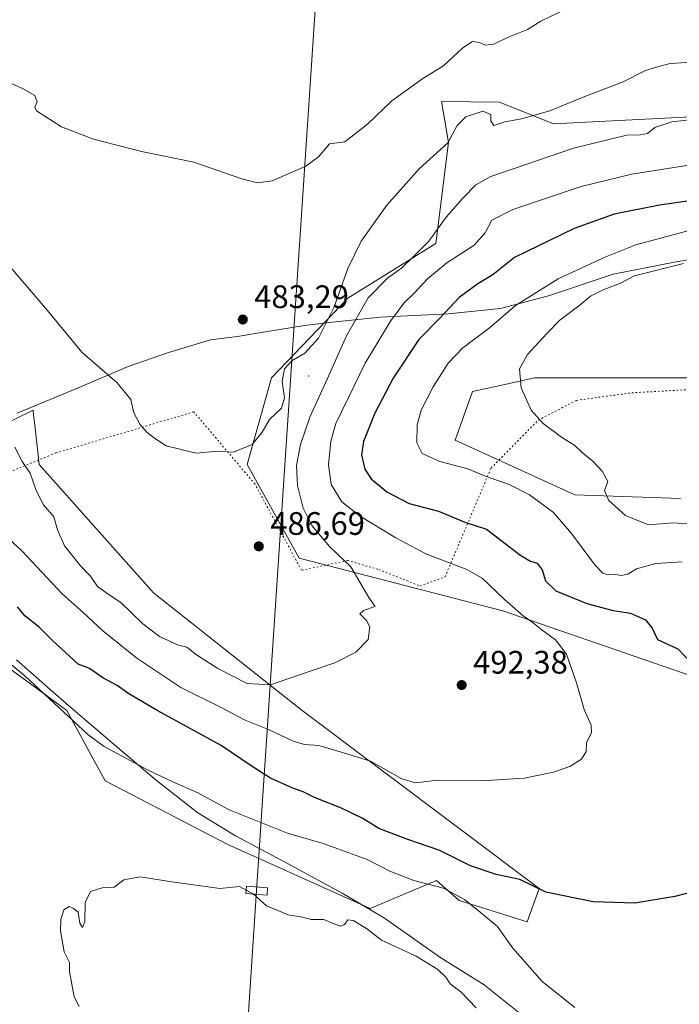
# Model space of a CAD drawing. Units: metres. Extents: x 600559 to 604011, y 4733791 to 4736155.
# Drawn here: x 603442 to 603645, y 4735521 to 4735825 of the extents above; entities that cross this region are included whole.
import ezdxf

# ---------------------------------------------------------------- set-up
doc = ezdxf.new("R2010")
doc.units = ezdxf.units.M
doc.header["$MEASUREMENT"] = 0
doc.linetypes.add('DGN Style 5', pattern=[1.1536117293433497, 0.4944050268614355, -0.6592067024819142])
for name, color, linetype, lineweight in [('Arbolado forestal CxS', 92, 'Continuous', 0), ('Centroide de Edificación ligera', 7, 'Continuous', 0), ('Cultivos herbáceos CxS', 92, 'Continuous', 0), ('Curva de nivel maestra', 30, 'Continuous', 30), ('Curva de nivel normal', 30, 'Continuous', 0), ('Entidad de ámbito territorial', 7, 'Continuous', 0), ('Entidad de ámbito territorial CxS', 92, 'Continuous', 0), ('Matorral CxS', 135, 'Continuous', 0), ('Punto de cota en terreno', 7, 'Continuous', 0), ('Rótulo de punto de cota en terreno', 7, 'Continuous', 0), ('Tendido', 6, 'Continuous', 0), ('Torre de tendido', 51, 'Continuous', 0), ('Torre de tendido Cxs', 51, 'Continuous', 0), ('Vegetación y arbolados urbanos CxS', 151, 'Continuous', 0), ('Vía pecuaria eje', 92, 'DGN Style 5', 0)]:
    doc.layers.add(name, color=color, linetype=linetype, lineweight=lineweight)
doc.styles.add('Style-Arial', font='txt')

# ---------------------------------------------------------------- blocks, each defined once
blk = doc.blocks.new('5PATER')
at = {"layer": 'Vegetación y arbolados urbanos CxS', "linetype": 'Continuous', "lineweight": 0}
h = blk.add_hatch(color=51, dxfattribs=at)
edge = h.paths.add_edge_path()
edge.add_ellipse((0, 0), major_axis=(-0.1095731443231308, -0.1110710700762829), ratio=0.9994222409660322, start_angle=0, end_angle=360)

msp = doc.modelspace()

# ---------------------------------------------------------------- linework, layer by layer
at = {"layer": 'Arbolado forestal CxS', "color": 92, "linetype": 'Continuous', "lineweight": 0}
msp.add_polyline3d([(603403.3085000003, 4735650.8575, 504.4787000000069), (603397.8299000004, 4735675.974099999, 499.5883000000031), (603405.3028999995, 4735684.5185, 497.0501999999979), (603408.1357000005, 4735685.9001, 496.5577999999951), (603446.1032999996, 4735704.4169, 487.9419000000053), (603446.2726999996, 4735702.927100001, 487.9697000000015), (603446.5349000003, 4735700.620300001, 488.021900000007), (603446.7253000002, 4735698.946699999, 488.0558000000019), (603447.6759000003, 4735690.5875, 488.5525999999954), (603448.0016999999, 4735687.722899999, 488.818299999999), (603483.2287, 4735648.1983, 487.3730999999971), (603528.9974999996, 4735611.927100001, 491.5004999999946), (603601.9382999997, 4735557.014699999, 499.497000000003), (603598.2499000002, 4735546.770300001, 502.7097000000067), (603577.3507000003, 4735553.3267, 504.8081999999995), (603570.3847000003, 4735559.473900001, 503.5901000000013), (603549.8957000002, 4735550.868899999, 508.2452999999951), (603506.0487000003, 4735570.539100001, 508.0483999999997), (603468.3491000002, 4735590.209100001, 507.6098999999958), (603456.5403000005, 4735611.880700001, 505.0801000000066)], close=True, dxfattribs=at)
msp.add_polyline3d([(603403.3085000003, 4735650.8575, 504.4787000000069), (603456.5403000005, 4735611.880700001, 505.0801000000066), (603468.3491000002, 4735590.209100001, 507.6098999999958), (603506.0487000003, 4735570.539100001, 508.0483999999997), (603549.8957000002, 4735550.868899999, 508.2452999999951), (603570.3847000003, 4735559.473900001, 503.5901000000013), (603577.3507000003, 4735553.3267, 504.8081999999995), (603598.2499000002, 4735546.770300001, 502.7097000000067), (603601.9382999997, 4735557.014699999, 499.497000000003), (603528.9974999996, 4735611.927100001, 491.5004999999946), (603483.2287, 4735648.1983, 487.3730999999971), (603448.0016999999, 4735687.722899999, 488.818299999999), (603447.6759000003, 4735690.5875, 488.5525999999954), (603446.7253000002, 4735698.946699999, 488.0558000000019), (603446.5349000003, 4735700.620300001, 488.021900000007), (603446.2726999996, 4735702.927100001, 487.9697000000015), (603446.1032999996, 4735704.4169, 487.9419000000053), (603408.1357000005, 4735685.9001, 496.5577999999951), (603405.3028999995, 4735684.5185, 497.0501999999979)], dxfattribs=at)
at = {"layer": 'Centroide de Edificación ligera', "color": 7, "linetype": 'Continuous', "lineweight": 0}
msp.add_point((603531, 4735715, 487.7434999999969), dxfattribs=at)
at = {"layer": 'Cultivos herbáceos CxS', "color": 92, "linetype": 'Continuous', "lineweight": 0}
for points in [[(603683.0535000004, 4735796.6349, 489.1631999999955), (603606.3932999996, 4735792.670499999, 485.5630999999995), (603589.7446999997, 4735799.332900001, 483.2685000000056), (603571.9501, 4735799.6193, 481.3735000000015), (603572.9363000002, 4735793.638499999, 482.7571000000025), (603574.0395000001, 4735786.953700001, 484.4643999999971), (603570.1102999998, 4735755.8345, 490.3996000000043), (603543.0094999997, 4735738.9957, 485.553899999999), (603519.5236999998, 4735714.427100001, 484.3858000000037), (603512.0519000003, 4735687.722100001, 485.1576999999961), (603528.0629000004, 4735658.879899999, 488.0779999999941), (603590.7993000001, 4735642.640500001, 494.3724999999977), (603657.7408999996, 4735619.5143, 499.6915000000009)], [(603683.0535000004, 4735796.6349, 489.1631999999955), (603606.3932999996, 4735792.670499999, 485.5630999999995), (603589.7446999997, 4735799.332900001, 483.2685000000056), (603571.9501, 4735799.6193, 481.3735000000015), (603572.9363000002, 4735793.638499999, 482.7571000000025), (603574.0395000001, 4735786.953700001, 484.4643999999971), (603570.1102999998, 4735755.8345, 490.3996000000043), (603543.0094999997, 4735738.9957, 485.553899999999), (603519.5236999998, 4735714.427100001, 484.3858000000037), (603512.0519000003, 4735687.722100001, 485.1576999999961), (603528.0629000004, 4735658.879899999, 488.0779999999941), (603590.7993000001, 4735642.640500001, 494.3724999999977), (603657.7408999996, 4735619.5143, 499.6915000000009)], [(603645.4892999995, 4735677.1907, 512.0535999999993), (603612.9309, 4735678.309699999, 507.9900999999954), (603576.1020999998, 4735695.1985, 506.7891999999993), (603581.4389000004, 4735710.1533, 507.3889999999956), (603590.5241, 4735712.197899999, 508.9241999999941), (603600.5377000002, 4735714.4517, 510.3001999999979), (603650.4402999999, 4735714.4509, 514.6613999999972)], [(603645.4892999995, 4735677.1907, 512.0535999999993), (603612.9309, 4735678.309699999, 507.9900999999954), (603576.1020999998, 4735695.1985, 506.7891999999993), (603581.4389000004, 4735710.1533, 507.3889999999956), (603590.5241, 4735712.197899999, 508.9241999999941), (603600.5377000002, 4735714.4517, 510.3001999999979), (603650.4402999999, 4735714.4509, 514.6613999999972)], [(603403.3085000003, 4735650.8575, 504.4787000000069), (603456.5403000005, 4735611.880700001, 505.0801000000066), (603468.3491000002, 4735590.209100001, 507.6098999999958), (603506.0487000003, 4735570.539100001, 508.0483999999997), (603549.8957000002, 4735550.868899999, 508.2452999999951), (603570.3847000003, 4735559.473900001, 503.5901000000013), (603577.3507000003, 4735553.3267, 504.8081999999995), (603598.2499000002, 4735546.770300001, 502.7097000000067), (603601.9382999997, 4735557.014699999, 499.497000000003), (603528.9974999996, 4735611.927100001, 491.5004999999946), (603483.2287, 4735648.1983, 487.3730999999971), (603448.0016999999, 4735687.722899999, 488.818299999999), (603447.6759000003, 4735690.5875, 488.5525999999954), (603446.7253000002, 4735698.946699999, 488.0558000000019), (603446.5349000003, 4735700.620300001, 488.021900000007), (603446.2726999996, 4735702.927100001, 487.9697000000015), (603446.1032999996, 4735704.4169, 487.9419000000053), (603408.1357000005, 4735685.9001, 496.5577999999951)], [(603403.3085000003, 4735650.8575, 504.4787000000069), (603456.5403000005, 4735611.880700001, 505.0801000000066), (603468.3491000002, 4735590.209100001, 507.6098999999958), (603506.0487000003, 4735570.539100001, 508.0483999999997), (603549.8957000002, 4735550.868899999, 508.2452999999951), (603570.3847000003, 4735559.473900001, 503.5901000000013), (603577.3507000003, 4735553.3267, 504.8081999999995), (603598.2499000002, 4735546.770300001, 502.7097000000067), (603601.9382999997, 4735557.014699999, 499.497000000003), (603528.9974999996, 4735611.927100001, 491.5004999999946), (603483.2287, 4735648.1983, 487.3730999999971), (603448.0016999999, 4735687.722899999, 488.818299999999), (603447.6759000003, 4735690.5875, 488.5525999999954), (603446.7253000002, 4735698.946699999, 488.0558000000019), (603446.5349000003, 4735700.620300001, 488.021900000007), (603446.2726999996, 4735702.927100001, 487.9697000000015), (603446.1032999996, 4735704.4169, 487.9419000000053), (603408.1357000005, 4735685.9001, 496.5577999999951), (603405.3028999995, 4735684.5185, 497.0501999999979)]]:
    msp.add_polyline3d(points, dxfattribs=at)
at = {"layer": 'Curva de nivel maestra', "color": 30, "linetype": 'Continuous', "lineweight": 30, "elevation": 500, "flags": 128}
for points in [[(603658.3700000001, 4735770.440099999), (603639.04, 4735767.670100001), (603625.0499999998, 4735764.8201), (603612.7100000001, 4735760.4101), (603594.3799999999, 4735751.5001), (603587.7100000001, 4735746.200099999), (603583.0499999998, 4735743.350099999), (603577.3799999999, 4735739.200099999), (603571.3799999999, 4735732.790100001), (603564.8700000001, 4735726.2601), (603556.9800000006, 4735714.3201), (603551.4000000004, 4735703.4901), (603547.8700000001, 4735694.780099999), (603547.2699999996, 4735690.700099999), (603548.2599999999, 4735686.2601), (603550.2000000002, 4735683.300100001), (603555.0599999996, 4735679.2501), (603561.9699999997, 4735675.700099999), (603571.0199999996, 4735673.270099999), (603579.04, 4735669.9801), (603585.8099999996, 4735667.7301), (603596.3200000003, 4735659.610099999), (603599.29, 4735657.960100001), (603601.3200000003, 4735657.2601), (603602.8899999997, 4735655.290100001), (603603.9500000002, 4735651.890100001), (603607.1200000001, 4735648.7601), (603616.7100000001, 4735644.840100001), (603624.8200000003, 4735642.710100001), (603630.1500000004, 4735641.890100001), (603634.7699999996, 4735639.8101), (603636.7599999999, 4735637.2501), (603638.4000000004, 4735633.720100001), (603644.6699999999, 4735630.940099999), (603649.0499999998, 4735626.3201)], [(603664.4299999997, 4735559.880100001), (603643.7199999997, 4735554.600099999), (603631.4900000002, 4735552.550100001), (603618.5999999996, 4735552.9101), (603604.0199999996, 4735555.920100001), (603595.9800000006, 4735559.790100001), (603588.7300000006, 4735561.3301), (603580.8300000001, 4735564.040100001), (603571.4000000004, 4735568.7601), (603561.5499999998, 4735572.0801), (603552.5800000001, 4735575.5001), (603547.7000000002, 4735578.5701), (603541.0999999996, 4735581.7601), (603532.7800000003, 4735585.0601), (603529.3399999999, 4735586.8201), (603526.0899999999, 4735587.9101), (603519.25, 4735590.9801), (603513.29, 4735594.790100001), (603504.04, 4735601.0801), (603484.5199999996, 4735611.7601), (603475.5999999996, 4735617.020099999), (603472, 4735619.590100001), (603467.6100000005, 4735621.970100001), (603463.4500000002, 4735624.840100001), (603459.9900000002, 4735626.190099999), (603452.0999999996, 4735633.5101), (603448.0199999996, 4735637.590100001), (603443.5999999996, 4735641.0701), (603441.2999999998, 4735643.8201)]]:
    msp.add_lwpolyline(points, dxfattribs=at)
at = {"layer": 'Curva de nivel normal', "color": 30, "linetype": 'Continuous', "lineweight": 0, "flags": 128}
for points, elevation in [([(603611.3799999999, 4735828.670100001), (603602.5, 4735824.340100001), (603598.4000000004, 4735821.7401), (603592.7800000003, 4735819.4801), (603587.9100000003, 4735817.2301), (603585.4299999997, 4735816.940099999), (603583.5800000001, 4735817.800100001), (603581.4299999997, 4735818.110099999), (603578.5099999999, 4735816.140100001), (603572.54, 4735810.550100001), (603566.1299999999, 4735806.620100001), (603556.6500000004, 4735799.780099999), (603549.1399999997, 4735792.5801), (603542.0800000001, 4735787.170100001), (603537.4299999997, 4735786.530099999), (603534.0300000003, 4735782.520099999), (603530.1500000004, 4735779.6801), (603519.7100000001, 4735775.100099999), (603515.2699999996, 4735774.5001), (603510.1100000005, 4735775.840100001), (603495.6100000005, 4735780.840100001), (603479.54, 4735784.1801), (603464.7199999997, 4735787.950099999), (603454.8300000001, 4735791.800100001), (603447.2100000001, 4735796.670100001), (603446.6399999997, 4735797.870100001), (603447.3399999999, 4735799.520099999), (603446.6100000005, 4735801.440099999), (603442.8600000005, 4735803.5801), (603438.1399999997, 4735805.7401)], 480), ([(603650.8600000005, 4735811.770099999), (603642.3200000003, 4735811.2601), (603637.6600000003, 4735810.090100001), (603634.5499999998, 4735809.030099999), (603627.8700000001, 4735805.640100001), (603615.4900000002, 4735800.9001), (603605.2699999996, 4735796.690099999), (603596.5099999999, 4735794.210100001), (603591.4100000003, 4735793.300100001), (603587.9699999997, 4735792.210100001), (603587.1100000005, 4735793.600099999), (603587.0999999996, 4735795.5601), (603584.6200000001, 4735796.5601), (603579.3899999997, 4735794.9001), (603576.7400000002, 4735792.220100001), (603573.8600000005, 4735786.800100001), (603565.0199999996, 4735778.860099999), (603555.0599999996, 4735767.620100001), (603547.1900000004, 4735756.5801), (603543, 4735748.130100001), (603538.8899999997, 4735736.2601), (603533.9699999997, 4735726.630100001), (603529.79, 4735721.9801), (603525.8099999996, 4735719.670100001), (603523.5599999996, 4735717.2301), (603522.7999999998, 4735713.280099999), (603523.5199999996, 4735708.2401), (603522.6200000001, 4735705.0601), (603518.9100000003, 4735701.5701), (603516.6600000003, 4735697.630100001), (603513.5700000003, 4735693.8201), (603507.8799999999, 4735691.530099999), (603503.0599999996, 4735691.8201), (603496.3899999997, 4735691.220100001), (603487.0999999996, 4735693.450099999), (603483.5300000003, 4735695.770099999), (603481.2699999996, 4735697.540100001), (603479.1299999999, 4735699.9301), (603477.1600000003, 4735703.630100001), (603476.2199999997, 4735707.690099999), (603472.0499999998, 4735712.860099999), (603461.0999999996, 4735722.360099999), (603450.5800000001, 4735735.210100001), (603437.9199999999, 4735749.970100001)], 485), ([(603440.4800000006, 4735693.040100001), (603442.7699999996, 4735688.670100001), (603445.1799999997, 4735685.0801), (603447.0800000001, 4735679.6501), (603449.3300000001, 4735675.2601), (603452.5300000003, 4735671.5601), (603453.6699999999, 4735667.5601), (603455.7599999999, 4735662.6601), (603460.6799999997, 4735656.4901), (603463.7999999998, 4735653.3301), (603465.9699999997, 4735650.120100001), (603469.2000000002, 4735647.780099999), (603473.1799999997, 4735645.220100001), (603479.8799999999, 4735638.640100001), (603485, 4735634.710100001), (603490.5599999996, 4735632.140100001), (603493.4600000001, 4735631.370100001), (603496.4600000001, 4735629.050100001), (603503.0099999999, 4735624.790100001), (603512.0599999996, 4735620.220100001), (603519.2199999997, 4735619.7501), (603527.5700000003, 4735622.710100001), (603539.0199999996, 4735626.5801), (603545.4699999997, 4735629.8301), (603549.3499999996, 4735633.720100001), (603549.79, 4735637.630100001), (603548.7800000003, 4735639.600099999), (603546.7100000001, 4735641.710100001), (603547.9199999999, 4735642.690099999), (603551.4199999999, 4735643.960100001), (603549.5700000003, 4735646.7301), (603543.9400000004, 4735656.170100001), (603537.5199999996, 4735662.340100001), (603531.9500000002, 4735668.860099999), (603529.2800000003, 4735674.220100001), (603527.5199999996, 4735681.220100001), (603527.2199999997, 4735687.360099999), (603528.4400000004, 4735693.9001), (603531.3799999999, 4735702.300100001), (603536.7300000006, 4735713.960100001), (603542.6699999999, 4735727.4101), (603549.2800000003, 4735739.0801), (603555.2599999999, 4735745.120100001), (603559.6100000005, 4735748.220100001), (603563.5, 4735751.9801), (603568.0099999999, 4735756.540100001), (603573.3600000005, 4735763.9801), (603578.4800000006, 4735769.790100001), (603582.5099999999, 4735773.860099999), (603587.1299999999, 4735776.420100001), (603612.5099999999, 4735785.210100001), (603628.9699999997, 4735789.200099999), (603633.0599999996, 4735789.300100001), (603635.2999999998, 4735789.690099999), (603637.6500000004, 4735791.590100001), (603642.7999999998, 4735793.300100001), (603654.6399999997, 4735794.640100001)], 490), ([(603654.5300000003, 4735780.9801), (603630.5300000003, 4735777.1601), (603614.9299999997, 4735773.370100001), (603593.9100000003, 4735766.280099999), (603587.4299999997, 4735763.0101), (603585.3899999997, 4735759.0701), (603581.9299999997, 4735755.340100001), (603573.5700000003, 4735749.890100001), (603567.5899999999, 4735744.880100001), (603563.5199999996, 4735740.4801), (603560.2800000003, 4735737.4301), (603556.2000000002, 4735731.870100001), (603548.3899999997, 4735718.890100001), (603543.29, 4735708.3301), (603539.3899999997, 4735700.380100001), (603537.7699999996, 4735694.860099999), (603537.0599999996, 4735687.5701), (603537.9500000002, 4735681.530099999), (603541.2400000002, 4735676.170100001), (603546.6299999999, 4735671.870100001), (603557.8300000001, 4735665.0801), (603567.0599999996, 4735660.210100001), (603579.7000000002, 4735655.3101), (603584.4000000004, 4735652.6601), (603591.3300000001, 4735646.050100001), (603597.0599999996, 4735641.100099999), (603599.75, 4735639.2401), (603602.8300000001, 4735636.7301), (603607.0599999996, 4735633.6501), (603610.3499999996, 4735629.280099999), (603613.5099999999, 4735620.380100001), (603615.8700000001, 4735612.210100001), (603618, 4735607.3301), (603618.1299999999, 4735605.140100001), (603616.5599999996, 4735601.9001), (603616.5, 4735599.200099999), (603614.9699999997, 4735596.840100001), (603611.3799999999, 4735594.630100001), (603606.3799999999, 4735592.880100001), (603597.3799999999, 4735591.050100001), (603585.9000000004, 4735590.290100001), (603570.79, 4735590.4001), (603563.8899999997, 4735589.5801), (603559.6799999997, 4735590.8101), (603550.0499999998, 4735596.220100001), (603541.4000000004, 4735598.960100001), (603534.0999999996, 4735601.120100001), (603529.75, 4735601.360099999), (603526.25, 4735602.420100001), (603518.6500000004, 4735606.050100001), (603511.4000000004, 4735608.9101), (603503.5999999996, 4735613.0001), (603491.6399999997, 4735618.9901), (603478.0300000003, 4735628.0101), (603467.5499999998, 4735636.4001), (603461.5300000003, 4735642.130100001), (603455.0599999996, 4735647.800100001), (603442.7300000006, 4735660.970100001), (603435.9400000004, 4735667.270099999)], 495), ([(603647.7699999996, 4735759.7601), (603631.7999999998, 4735755.440099999), (603622.0499999998, 4735751.4801), (603607.7999999998, 4735744.960100001), (603594.6799999997, 4735736.710100001), (603586.5599999996, 4735729.6801), (603578.4900000002, 4735723.6801), (603573.9400000004, 4735718.890100001), (603569.3300000001, 4735711.630100001), (603565.6699999999, 4735704.450099999), (603564.3799999999, 4735699.9001), (603564.2599999999, 4735694.360099999), (603565.9800000006, 4735691.130100001), (603571.3600000005, 4735688.640100001), (603579.9900000002, 4735686.3301), (603585.1600000003, 4735684.1801), (603592.79, 4735681.4901), (603598.9800000006, 4735678.380100001), (603606.4199999999, 4735672.9001), (603611.9299999997, 4735666.4801), (603619.0800000001, 4735656.780099999), (603621.54, 4735654.1801), (603623.3799999999, 4735653.7401), (603625.5499999998, 4735653.8101), (603627.2599999999, 4735653.520099999), (603629.29, 4735653.880100001), (603631.9900000002, 4735655.5801), (603637.8799999999, 4735657.1501), (603646.0700000003, 4735657.6601)], 505), ([(603653.75, 4735668.960100001), (603643.1699999999, 4735669.7601), (603635.6600000003, 4735669.130100001), (603628.5300000003, 4735671.970100001), (603623.4800000006, 4735676.610099999), (603622.0700000003, 4735679.6601), (603623.1799999997, 4735682.4301), (603621.4100000003, 4735685.6601), (603618.4800000006, 4735688.7301), (603615.3700000001, 4735691.280099999), (603613, 4735693.5801), (603608.8499999996, 4735696.100099999), (603603.1900000004, 4735700.380100001), (603599.5599999996, 4735704.4901), (603596.4000000004, 4735711.300100001), (603595.9500000002, 4735717.1601), (603598.4199999999, 4735721.620100001), (603604.3499999996, 4735728.0601), (603608.2999999998, 4735732.190099999), (603614.5599999996, 4735736.960100001), (603617.7699999996, 4735739.630100001), (603621.7100000001, 4735741.5801), (603627.0499999998, 4735743.540100001), (603631.3799999999, 4735745.800100001), (603646.3899999997, 4735749.620100001)], 510), ([(603612.9699999997, 4735520.370100001), (603602.9199999999, 4735528.3301), (603593.8300000001, 4735538.670100001), (603589.04, 4735545.440099999), (603583.8399999999, 4735549.780099999), (603579.0300000003, 4735553.6501), (603572.4800000006, 4735557.0801), (603563.3899999997, 4735559.440099999), (603555.9600000001, 4735562.340100001), (603548.9600000001, 4735566.0001), (603535.4199999999, 4735570.850099999), (603524.4600000001, 4735574.050100001), (603506.5199999996, 4735581.280099999), (603496.6799999997, 4735586.610099999), (603489.1699999999, 4735589.850099999), (603481.3300000001, 4735593.5601), (603474.6399999997, 4735597.2401), (603467.9900000002, 4735600.800100001), (603462.9800000006, 4735604.520099999), (603443.6600000003, 4735622.460100001), (603433.7199999997, 4735630.700099999)], 505), ([(603460.2800000003, 4735520.610099999), (603458.79, 4735523.640100001), (603457.29, 4735531.4801), (603457.2999999998, 4735534.210100001), (603455.6399999997, 4735537.550100001), (603454.5599999996, 4735543.940099999), (603454.6600000003, 4735547.5101), (603455.5899999999, 4735550.470100001), (603457.2400000002, 4735551.5001), (603458.5499999998, 4735550.840100001), (603459.9800000006, 4735549.7401), (603460.5199999996, 4735546.290100001), (603461.3600000005, 4735544.960100001), (603462.0199999996, 4735546.8101), (603462.1600000003, 4735552.7601), (603463.8099999996, 4735556.100099999), (603467.4000000004, 4735557.280099999), (603471.0700000003, 4735557.4801), (603474.0700000003, 4735559.670100001), (603479.0599999996, 4735560.600099999), (603488.8200000003, 4735559.0801), (603503.5999999996, 4735557.0601), (603509.6500000004, 4735557.600099999), (603511.9003, 4735556.437999999)], 510), ([(603511.9003, 4735556.437999999), (603513.9100000003, 4735555.4001), (603518.0199999996, 4735551.640100001), (603518.2609999999, 4735551.5426)], 510), ([(603518.2609999999, 4735551.5426), (603524.6900000004, 4735548.940099999), (603529.0599999996, 4735548.200099999), (603531.7999999998, 4735547.440099999), (603535.7000000002, 4735547.520099999), (603539.0800000001, 4735546.0001), (603540.9199999999, 4735545.4101), (603542.0300000003, 4735545.920100001), (603543.0599999996, 4735547.3201), (603544.6500000004, 4735547.170100001), (603548.7999999998, 4735544.6801), (603553.3899999997, 4735541.0801), (603564.0499999998, 4735536.1801), (603570.7400000002, 4735532.040100001), (603573.2699999996, 4735529.6501), (603574.5499999998, 4735527.690099999), (603577.9400000004, 4735525.100099999), (603582.5700000003, 4735520.2301)], 510)]:
    msp.add_lwpolyline(points, dxfattribs=dict(at, elevation=elevation))
at = {"layer": 'Entidad de ámbito territorial', "color": 7, "linetype": 'Continuous', "lineweight": 0, "flags": 128}
for points in [[(603441.1800000012, 4735703.567000001), (603459.7650000006, 4735711.271000001), (603475.4030000004, 4735717.908000001), (603487.7780000005, 4735722.196000002), (603488.5830000013, 4735722.438000001), (603498.3840000014, 4735725.390000002), (603500.7960000007, 4735726.116000001), (603506.4610000007, 4735726.827999999), (603509.0360000017, 4735727.152000003), (603515.733000002, 4735728.260999998), (603518.9610000021, 4735728.795999999), (603529.6850000016, 4735730.572000002), (603538.3610000013, 4735731.529999999), (603553.0160000012, 4735733.148), (603573.9620000019, 4735734.157000002), (603590.1059999996, 4735735.813999999), (603590.4480000013, 4735735.849000001), (603604.8650000019, 4735739.664999999), (603624.8210000026, 4735746.378999999), (603643.6870000003, 4735750.021000001), (603661.6689999996, 4735753.393)], [(603602.9920000003, 4735512.903000004), (603585.0800000001, 4735527.335000004), (603571.3360000007, 4735535.865000002), (603564.728000001, 4735540.547000002), (603554.3550000013, 4735547.897000002), (603550.5900000011, 4735550.097000001), (603541.2620000013, 4735555.549000002), (603531.6680000006, 4735560.834000003), (603524.7130000008, 4735564.665), (603508.4270000004, 4735573.276000001), (603496.869000002, 4735580.318000002), (603484.1170000006, 4735590.263999999), (603471.2190000011, 4735601.353000001), (603456.2590000011, 4735614.057000001), (603452.3269999997, 4735617.534), (603441.0310000003, 4735627.52)]]:
    msp.add_lwpolyline(points, dxfattribs=at)
at = {"layer": 'Entidad de ámbito territorial CxS', "color": 92, "linetype": 'Continuous', "lineweight": 0, "flags": 128}
for points in [[(603661.6689999991, 4735753.392999999), (603643.6869999996, 4735750.020999999), (603624.8209999996, 4735746.379000001), (603604.8650000015, 4735739.664999999), (603590.4480000008, 4735735.849000001), (603590.105999999, 4735735.813999998), (603573.9620000013, 4735734.157000001), (603553.0160000006, 4735733.147999999), (603538.3610000006, 4735731.529999998), (603529.6849999988, 4735730.572000002), (603518.9609999993, 4735728.795999999), (603515.7329999993, 4735728.260999999), (603509.0360000012, 4735727.152000002), (603506.4610000001, 4735726.828000001), (603500.7960000001, 4735726.115999999), (603498.3839999986, 4735725.390000001), (603488.5830000007, 4735722.438), (603487.7779999999, 4735722.196000001), (603475.4029999998, 4735717.908), (603459.7650000001, 4735711.271000001), (603441.1800000007, 4735703.567)], [(603441.0309999997, 4735627.519999999), (603452.3269999991, 4735617.533999999), (603456.2590000004, 4735614.057), (603471.2190000005, 4735601.353), (603484.1170000001, 4735590.264), (603496.8689999992, 4735580.318000001), (603508.4269999998, 4735573.276000001), (603524.7130000002, 4735564.664999999), (603531.668, 4735560.834000002), (603541.2620000007, 4735555.549000002), (603550.5900000005, 4735550.097), (603554.3550000007, 4735547.897000001), (603564.7280000005, 4735540.547000002), (603571.3360000001, 4735535.865000002), (603585.0799999994, 4735527.335000002), (603602.9919999997, 4735512.903000002)]]:
    msp.add_lwpolyline(points, dxfattribs=at)
at = {"layer": 'Matorral CxS', "color": 135, "linetype": 'Continuous', "lineweight": 0}
for points in [[(603657.7408999996, 4735619.5143, 499.6915000000009), (603590.7993000001, 4735642.640500001, 494.3724999999977), (603528.0629000004, 4735658.879899999, 488.0779999999941), (603512.0519000003, 4735687.722100001, 485.1576999999961), (603519.5236999998, 4735714.427100001, 484.3858000000037), (603543.0094999997, 4735738.9957, 485.553899999999), (603570.1102999998, 4735755.8345, 490.3996000000043), (603574.0395000001, 4735786.953700001, 484.4643999999971), (603572.9363000002, 4735793.638499999, 482.7571000000025), (603571.9501, 4735799.6193, 481.3735000000015), (603589.7446999997, 4735799.332900001, 483.2685000000056), (603606.3932999996, 4735792.670499999, 485.5630999999995), (603683.0535000004, 4735796.6349, 489.1631999999955)], [(603683.0535000004, 4735796.6349, 489.1631999999955), (603606.3932999996, 4735792.670499999, 485.5630999999995), (603589.7446999997, 4735799.332900001, 483.2685000000056), (603571.9501, 4735799.6193, 481.3735000000015), (603572.9363000002, 4735793.638499999, 482.7571000000025), (603574.0395000001, 4735786.953700001, 484.4643999999971), (603570.1102999998, 4735755.8345, 490.3996000000043), (603543.0094999997, 4735738.9957, 485.553899999999), (603519.5236999998, 4735714.427100001, 484.3858000000037), (603512.0519000003, 4735687.722100001, 485.1576999999961), (603528.0629000004, 4735658.879899999, 488.0779999999941), (603590.7993000001, 4735642.640500001, 494.3724999999977), (603657.7408999996, 4735619.5143, 499.6915000000009)], [(603650.4402999999, 4735714.4509, 514.6613999999972), (603600.5377000002, 4735714.4517, 510.3001999999979), (603590.5241, 4735712.197899999, 508.9241999999941), (603581.4389000004, 4735710.1533, 507.3889999999956), (603576.1020999998, 4735695.1985, 506.7891999999993), (603612.9309, 4735678.309699999, 507.9900999999954), (603645.4892999995, 4735677.1907, 512.0535999999993)], [(603645.4892999995, 4735677.1907, 512.0535999999993), (603612.9309, 4735678.309699999, 507.9900999999954), (603576.1020999998, 4735695.1985, 506.7891999999993), (603581.4389000004, 4735710.1533, 507.3889999999956), (603590.5241, 4735712.197899999, 508.9241999999941), (603600.5377000002, 4735714.4517, 510.3001999999979), (603650.4402999999, 4735714.4509, 514.6613999999972)]]:
    msp.add_polyline3d(points, dxfattribs=at)
at = {"layer": 'Tendido', "color": 6, "linetype": 'Continuous', "lineweight": 0, "extrusion": (0.9976642932491746, -0.06583509614455307, 0.01821258057669811), "elevation": 290348.8456205328, "flags": 128}
msp.add_lwpolyline([(4765612.001834148, -4794.731712934469), (4765571.813781274, -4790.45424887414), (4765018.304738111, -4774.413487305756), (4764740.896949773, -4778.039144086446), (4764412.107074568, -4768.618262844976), (4764162.940547734, -4749.429198932612), (4763774.59348938, -4752.635761632449), (4763633.456422113, -4745.623674885348), (4763373.412460853, -4733.627678361321), (4763290.755743461, -4736.849912496931)], dxfattribs=at)
at = {"layer": 'Torre de tendido', "color": 51, "linetype": 'Continuous', "lineweight": 0}
msp.add_polyline3d([(603518.3367, 4735557.262499999, 513.834600000002), (603518.1606999999, 4735554.974099999, 513.3536000000023), (603511.6294999998, 4735555.476500001, 513.6521999999968), (603511.8054999998, 4735557.764900001, 514.7363999999943), (603518.3367, 4735557.262499999, 513.834600000002)], dxfattribs=at)
at = {"layer": 'Torre de tendido Cxs', "color": 51, "linetype": 'Continuous', "lineweight": 0}
msp.add_3dface([(603518.3367, 4735557.262499999, 513.834600000002), (603518.1606999999, 4735554.974099999, 513.3536000000023), (603511.6294999998, 4735555.476500001, 513.6521999999968), (603511.8054999998, 4735557.764900001, 514.7363999999943)], dxfattribs=at)
at = {"layer": 'Vía pecuaria eje', "color": 92, "linetype": 'DGN Style 5', "lineweight": 0, "extrusion": (0.2801636242701815, 0.115231614247562, 0.9530110275929118), "elevation": 715231.5183986075, "flags": 128}
msp.add_lwpolyline([(4150161.03798156, -2248451.674819693), (4150161.03798156, -2248397.55704785)], dxfattribs=at)
at = {"layer": 'Vía pecuaria eje', "color": 92, "linetype": 'DGN Style 5', "lineweight": 0, "extrusion": (-0.05654282882686138, -0.01203269890651874, 0.9983276629770815), "elevation": -90618.61278562626, "flags": 128}
msp.add_lwpolyline([(-4506311.791466995, 1573424.462310075), (-4506311.791466995, 1573409.90055678)], dxfattribs=at)
at = {"layer": 'Vía pecuaria eje', "color": 92, "linetype": 'DGN Style 5', "lineweight": 0}
for points in [[(603542.9792999999, 4735658.1237, 490.9839999999967), (603552.5888999999, 4735655.329700001, 491.6855999999971), (603565.2755000005, 4735650.255200001, 492.2859999999928), (603572.9906000001, 4735653.0875, 493.7719999999972), (603587.1615000004, 4735686.604499999, 506.297000000006), (603601.7139999997, 4735701.385399999, 509.9940000000061), (603613.4401000004, 4735707.4746, 512.1523000000016), (603630.5224000001, 4735709.7929, 512.8304999999964), (603652.9800000006, 4735711.0691, 514.3537999999971)], [(603528.7603000002, 4735655.097800001, 490.142200000002), (603514.4708000004, 4735681.635199999, 487.9106999999931), (603495.6076999997, 4735703.9407, 484.6763000000064), (603453.1452000003, 4735691.265699999, 487.453999999998)]]:
    msp.add_polyline3d(points, dxfattribs=at)

# ---------------------------------------------------------------- block references
at = {"layer": 'Punto de cota en terreno', "color": 7, "linetype": 'Continuous', "lineweight": 0, "xscale": 10, "yscale": 10, "zscale": 10}
for p in [(603510.7000000002, 4735732.390000001, 483.2899999999936), (603515.6299999999, 4735662.49, 486.6900000000023), (603578.1200000001, 4735619.730000001, 492.3800000000047)]:
    msp.add_blockref('5PATER', p, dxfattribs=at)

# ---------------------------------------------------------------- texts
at = {"layer": 'Rótulo de punto de cota en terreno', "color": 7, "linetype": 'Continuous', "lineweight": 0, "style": 'Style-Arial'}
for s, p in [('483,29', (603514.2278000005, 4735735.9178)), ('486,69', (603519.1578000003, 4735666.0178)), ('492,38', (603581.6478000004, 4735623.2578))]:
    msp.add_text(s, height=7.000000000000002, dxfattribs=at).set_placement(p)

doc.saveas('drawing.dxf')
